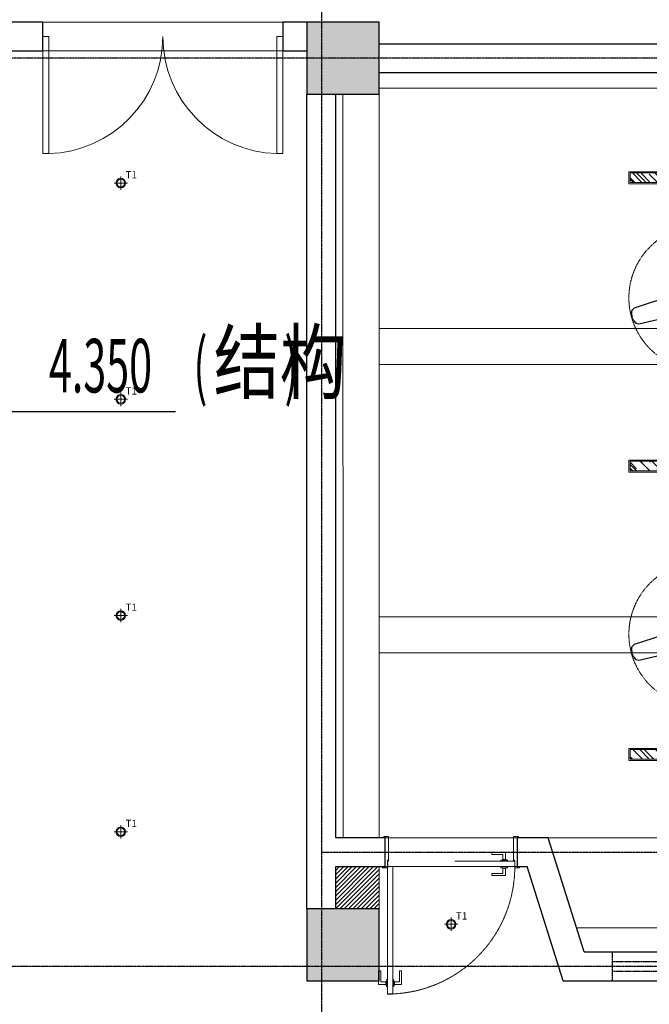
# Model space of a CAD drawing. Units: millimetres. Extents: x 278281 to 3396509, y -1792386 to 591505.
# Drawn here: x 653410 to 658651, y 503226 to 511422 of the extents above; entities that cross this region are included whole.
import ezdxf

# ---------------------------------------------------------------- set-up
doc = ezdxf.new("R2010")
doc.units = ezdxf.units.MM
doc.header["$LTSCALE"] = 10
for name, pattern in [('ACAD_ISO03W100', [30, 12, -18]), ('DASH', [0.35, 0.25, -0.1]), ('DOTE', [2.42, 2, -0.2, 0.02, -0.2]), ('HIDDEN', [0.375, 0.25, -0.125])]:
    doc.linetypes.add(name, pattern=pattern)
for name, color, linetype in [('02-天花设备', 1, 'Continuous'), ('A-WIND', 4, 'Continuous'), ('COLUMN', 2, 'Continuous'), ('G-ANNO-ELEV', 3, 'Continuous'), ('G-ANNO-TEXT', 7, 'Continuous'), ('G-GRID', 16, 'DOTE'), ('PUB_HATCH', 8, 'Continuous'), ('WALL', 2, 'Continuous')]:
    doc.layers.add(name, color=color, linetype=linetype)
for name, color, linetype, lineweight in [('DOOR【门】', 60, 'Continuous', 0), ('DS-4BS-HIGH-CABINET【固定家私】', 30, 'Continuous', 0), ('MT【门套】', 132, 'Continuous', 0), ('RC-FIN【天花轮廓线】', 4, 'Continuous', 0), ('RC-LIGHT【天花灯具】', 1, 'Continuous', 0)]:
    doc.layers.add(name, color=color, linetype=linetype, lineweight=lineweight)
doc.styles.add('_TCH_DIM', font='SIMPLEX', dxfattribs={"width": 0.8, "bigfont": 'GBCBIG'})
doc.styles.add('HZ', font='simplex', dxfattribs={"width": 0.7, "bigfont": 'hzdx'})

# ---------------------------------------------------------------- blocks, each defined once
blk = doc.blocks.new('_FZH')
blk.add_lwpolyline([(-0.5, -0.5), (0.5, -0.5), (0.5, 0.5), (-0.5, 0.5)], close=True)
at = {"layer": 'PUB_HATCH'}
blk.add_solid([(-0.5, -0.5), (0.5, -0.5), (-0.5, 0.5), (0.5, 0.5)], dxfattribs=at)
blk = doc.blocks.new('$DorLib2D$00000002')
for p, q in [((-0.5, 0), (-0.5, 0.4875)), ((-0.475, 0.4875), (-0.5, 0.4875)), ((-0.475, 0), (-0.475, 0.4875)), ((0.475, 0), (0.475, 0.4875)), ((0.475, 0.4875), (0.5, 0.4875)), ((0.5, 0), (0.5, 0.4875)), ((-0.5, 0), (-0.475, 0)), ((0.5, 0), (0.475, 0))]:
    blk.add_line(p, q)
at = {"lineweight": 13}
for centre, start, end in [((-0.4875, 0), 0, 88.5307), ((0.4875, 0), 91.4693, 180)]:
    blk.add_arc(centre, 0.4875, start, end, dxfattribs=at)
blk = doc.blocks.new('HL_Door_Seal')
at = {"color": 0}
for p, q in [((5, 0), (-5, 0)), ((-1, 6), (-0.5, 6.5)), ((-1, 6), (-0.5, 6)), ((-1, 5.5), (-0.5, 6)), ((-1, 5.5), (-0.5, 5.5)), ((-1, 5), (-0.5, 5.5)), ((-1, 4.5), (-0.5, 5)), ((-1, 5), (-0.5, 5)), ((-1, 4.5), (-0.5, 4.5)), ((-1, 4), (-0.5, 4.5)), ((-1, 4), (-0.5, 4)), ((-1, 3.5), (-0.5, 4)), ((-1, 3.5), (-0.5, 3.5)), ((-1, 3), (-0.5, 3.5)), ((-1, 3), (-0.5, 3)), ((-1, 2.5), (-0.5, 3)), ((-1, 2.5), (-0.5, 2.5)), ((-1, 2), (-0.5, 2.5)), ((-1, 2), (-0.5, 2)), ((-1, 1.5), (-0.5, 2)), ((-1, 1.5), (-0.5, 1.5)), ((-1, 1), (-0.5, 1.5)), ((-1, 1), (-0.5, 1)), ((-1, 0.5), (-0.5, 1)), ((-1, 0.5), (-0.5, 0.5)), ((-1, 0), (-0.5, 0.5)), ((-0.5, 6.5), (0.5, 6.5)), ((1, 6), (0.5, 6.5)), ((1, 6), (0.5, 6)), ((1, 5.5), (0.5, 6)), ((1, 5.5), (0.5, 5.5)), ((1, 5), (0.5, 5.5)), ((1, 5), (0.5, 5)), ((1, 4.5), (0.5, 5)), ((1, 4.5), (0.5, 4.5)), ((1, 4), (0.5, 4.5)), ((1, 4), (0.5, 4)), ((1, 3.5), (0.5, 4)), ((1, 3.5), (0.5, 3.5)), ((1, 3), (0.5, 3.5)), ((1, 3), (0.5, 3)), ((1, 2.5), (0.5, 3)), ((1, 2.5), (0.5, 2.5)), ((1, 2), (0.5, 2.5)), ((1, 2), (0.5, 2)), ((1, 1.5), (0.5, 2)), ((1, 1.5), (0.5, 1.5)), ((1, 1), (0.5, 1.5)), ((1, 1), (0.5, 1)), ((1, 0.5), (0.5, 1)), ((1, 0.5), (0.5, 0.5)), ((1, 0), (0.5, 0.5))]:
    blk.add_line(p, q, dxfattribs=at)
blk.add_lwpolyline([(-3.9, -1, 0.774597), (3.9, -1)], format="xyb", close=True, dxfattribs=at)
blk.add_arc((0, 0), 5, 180, 0.00048, dxfattribs=at)
blk = doc.blocks.new('HL_Door_Hinge')
at = {"color": 0, "linetype": 'DOTE', "ltscale": 0.04}
for p, q in [((-4, 3), (4, 3)), ((0, -1), (0, 7))]:
    blk.add_line(p, q, dxfattribs=at)
at = {"color": 0, "linetype": 'DASH', "ltscale": 5}
for p, q in [((-2, -26), (-2, 0.8)), ((-0.5, -26), (-0.5, 0)), ((0.5, -26), (0.5, 0)), ((2, -26), (2, 0.8)), ((-0.5, -26), (-2, -26)), ((0.5, -26), (2, -26))]:
    blk.add_line(p, q, dxfattribs=at)
for radius in [3, 2]:
    blk.add_circle((0, 3), radius, dxfattribs=at)
blk = doc.blocks.new('门把手01')
at = {"color": 250}
for points in [[(28, 0), (-28, 0), (-28, 8.6), (28, 8.6)], [(15.4, 8.6), (-15.4, 8.6), (-15.4, 13.6), (15.4, 13.6)]]:
    blk.add_lwpolyline(points, close=True, dxfattribs=at)
blk.add_lwpolyline([(-10.8, 13.6), (-10.8, 70.3, -0.414214), (-7.8, 73.3), (100.7, 73.3, -0.414214), (103.7, 70.3), (103.7, 59, -0.414214), (100.7, 56), (13.8, 56, 0.414214), (10.8, 53), (10.8, 13.6)], format="xyb", dxfattribs=at)
blk = doc.blocks.new('A$C8701e0f8')
at = {"layer": 'DOOR【门】', "color": 250, "linetype": 'ACAD_ISO03W100', "ltscale": 4.166667}
for p, q in [((9.7, 50), (9.7, 1090)), ((249.7, 50), (249.7, 1090))]:
    blk.add_line(p, q, dxfattribs=at)
blk.add_lwpolyline([(249.7, 1100), (249.7, 40), (204.7, 40), (204.7, 1100)], close=True, dxfattribs=at)
at = {"layer": 'DOOR【门】'}
blk.add_lwpolyline([(249.7, 1100), (249.7, 1055), (1309.7, 1055), (1309.7, 1100)], close=True, dxfattribs=at)
at = {"layer": 'DOOR【门】', "color": 8, "linetype": 'HIDDEN', "ltscale": 0.6}
blk.add_arc((249.7, 1100), 1060, 269.99996, 0.00004, dxfattribs=at)
at = {"layer": 'MT【门套】'}
for points in [[(0, 1090), (0, 1130), (9.7, 1130), (9.7, 1090)], [(249.7, 1100), (249.7, 1140), (259.4, 1140), (259.4, 1100)], [(0, 50), (0, 10), (9.7, 10), (9.7, 50)], [(249.7, 40), (249.7, 0), (259.4, 0), (259.4, 40)]]:
    blk.add_lwpolyline(points, close=True, dxfattribs=at)
for points in [[(249.7, 1100), (199.7, 1100), (199.7, 1090), (9.7, 1090), (9.7, 1120), (249.7, 1120), (249.7, 1100)], [(249.7, 40), (199.7, 40), (199.7, 50), (9.7, 50), (9.7, 20), (249.7, 20), (249.7, 40)]]:
    blk.add_lwpolyline(points, dxfattribs=at)
at = {"layer": 'DOOR【门】', "color": 250, "xscale": -1}
for p, rotation in [((1219.7, 1100), 1.158025675351837e-08), ((249.7, 127.5), 270.0000000115804)]:
    blk.add_blockref('门把手01', p, dxfattribs=dict(at, rotation=rotation))
at = {"layer": 'DOOR【门】', "color": 250, "extrusion": (0, 0, -1), "xscale": -1, "zscale": -1}
for name, p, rotation in [('HL_Door_Seal', (-199.7, 1095), 269.9999999884197), ('HL_Door_Hinge', (-249.7, 1098.7), 89.99999998841975)]:
    blk.add_blockref(name, p, dxfattribs=dict(at, rotation=rotation))
at = {"layer": 'DOOR【门】', "color": 250}
for p, rotation in [((1219.7, 1055), 180.0000000115802), ((204.7, 127.5), 90.0000000115803)]:
    blk.add_blockref('门把手01', p, dxfattribs=dict(at, rotation=rotation))
at = {"layer": 'DOOR【门】', "color": 250, "extrusion": (0, 0, -1), "zscale": -1, "rotation": 269.9999999884197}
blk.add_blockref('HL_Door_Seal', (-199.7, 45), dxfattribs=at)
blk = doc.blocks.new('海龍_09130961')
h = blk.add_hatch()
h.set_pattern_fill('DASH', color=8, scale=10, angle=45)
h.set_pattern_definition([(45, (-25282.07, 585955.96), (4e-15, 44.9012806), [31.75, -31.75])])
h.paths.add_polyline_path([(65, -590), (65, 590), (-65, 590), (-65, -590)])
blk.add_lwpolyline([(75, -600), (75, 600), (-75, 600), (-75, -600)], close=True)
at = {"linetype": 'ByBlock'}
blk.add_lwpolyline([(65, -590), (65, 590), (-65, 590), (-65, -590)], close=True, dxfattribs=at)
at = {"linetype": 'DASH', "const_width": 10}
blk.add_lwpolyline([(0, 540), (0, -540)], dxfattribs=at)
blk.add_lwpolyline([(0, 0, 0.41152), (101.2, 0, -0.372241), (174.7, 0)], format="xyb")
at = {"layer": 'RC-LIGHT【天花灯具】', "color": 7, "style": 'HZ', "width": 0.7}
blk.add_text('HB', height=100, rotation=270, dxfattribs=at).set_placement((112.2, -426.8))
blk = doc.blocks.new('A$C665C2A97')
at = {"color": 8, "linetype": 'DASH'}
blk.add_circle((538.3, 355.9), 600, dxfattribs=at)
at = {"layer": '02-天花设备', "color": 1}
for p, q in [((492.1, 912.5, -1389.6), (459.9, 533.3, -1389.6)), ((492.1, 912.5, -1389.6), (506.7, 938.1, -1389.6)), ((506.7, 938.1, -1389.6), (492.1, 912.5, -1389.6)), ((525.1, 947.5, -1389.6), (506.7, 938.1, -1389.6)), ((525.1, 947.5, -1389.6), (506.7, 938.1, -1389.6)), ((525.1, 947.5, -1389.6), (562.3, 952.5, -1389.6)), ((562.3, 952.5, -1389.6), (525.1, 947.5, -1389.6)), ((596.5, 943, -1389.6), (562.3, 952.5, -1389.6)), ((596.5, 943, -1389.6), (617.8, 932.7, -1389.6)), ((596.5, 943, -1389.6), (617.8, 932.7, -1389.6)), ((617.8, 932.7, -1389.6), (629.3, 909.3, -1389.6)), ((617.8, 932.7, -1389.6), (629.3, 909.3, -1389.6)), ((629.3, 909.3, -1389.6), (630.4, 527.4, -1389.6)), ((475.2, 507.8, -1389.6), (459.9, 533.3, -1389.6)), ((493.1, 496.4, -1389.6), (475.2, 507.8, -1389.6)), ((493.1, 496.4, -1389.6), (530.7, 489.8, -1389.6)), ((556.6, 488.7, -1389.6), (580.4, 491.9, -1389.6)), ((580.4, 491.9, -1389.6), (612.6, 503.8, -1389.6)), ((580.4, 491.9, -1389.6), (612.6, 503.8, -1389.6)), ((612.6, 503.8, -1389.6), (630.4, 527.4, -1389.6)), ((612.6, 503.8, -1389.6), (630.4, 527.4, -1389.6)), ((468.7, 432.5, -1389.6), (440.3, 387.6, -1389.6)), ((440.3, 387.6, -1389.6), (468.7, 432.5, -1389.6)), ((468.7, 432.5, -1389.6), (515.7, 457.3, -1389.6)), ((515.7, 457.3, -1389.6), (468.7, 432.5, -1389.6)), ((568.9, 455.1, -1389.6), (515.7, 457.3, -1389.6)), ((529.1, 456.7, -1389.6), (530.7, 489.8, -1389.6)), ((530.7, 489.8, -1389.6), (556.6, 488.7, -1389.6)), ((556.6, 488.7, -1389.6), (555.3, 455.7, -1389.6)), ((568.9, 455.1, -1389.6), (614, 426.7, -1389.6)), ((638.6, 379.5, -1389.6), (614, 426.7, -1389.6)), ((14.6, 159.5, -1389.6), (344.8, 351.6, -1389.6)), ((374.2, 347.8, -1389.6), (344.8, 351.6, -1389.6)), ((400.5, 325.9, -1389.6), (374.2, 347.8, -1389.6)), ((440.3, 387.6, -1389.6), (438, 334.4, -1389.6)), ((1042.6, 119.2, -1389.6), (730.3, 336.8, -1389.6)), ((400.5, 325.9, -1389.6), (415.2, 307, -1389.6)), ((427.2, 283.8, -1389.6), (415.2, 307, -1389.6)), ((456.9, 298.8, -1389.6), (427.2, 283.8, -1389.6)), ((427.2, 283.8, -1389.6), (440.2, 248, -1389.6)), ((0, 137.8, -1389.6), (14.6, 159.5, -1389.6)), ((1.8, 114.2, -1389.6), (0, 137.8, -1389.6)), ((1.8, 114.2, -1389.6), (0, 137.8, -1389.6)), ((1.8, 114.2, -1389.6), (10.8, 79.8, -1389.6)), ((1042.6, 119.2, -1389.6), (1057.7, 93.7, -1389.6)), ((1056.6, 73.2, -1389.6), (1057.7, 93.7, -1389.6)), ((33.6, 50.2, -1389.6), (10.8, 79.8, -1389.6)), ((1016.9, 13.6, -1389.6), (997.4, 0.2, -1389.6)), ((1016.9, 13.6, -1389.6), (997.4, 0.2, -1389.6)), ((1042.2, 38.5, -1389.6), (1016.9, 13.6, -1389.6)), ((1056.6, 73.2, -1389.6), (1042.2, 38.5, -1389.6))]:
    blk.add_line(p, q, dxfattribs=at)
blk.add_ellipse((717, 300.8, -1389.6), major_axis=(-38.3, 1.5), ratio=1, start_param=4.397155, end_param=5.207185, dxfattribs=at)
for points, invisible_edges in [([(462.9, 286.3, 42.8), (462.9, 286.3, 64.1), (438.3, 333.3, 64.1)], 12), ([(538.3, 355.9), (499.9, 355.8), (505, 375.1)], 12), ([(538.3, 355.9), (505, 336.6), (499.9, 355.8)], 12), ([(538.3, 355.9), (505, 375.1), (519.1, 389.2)], 12), ([(538.3, 355.9), (519.1, 322.5), (505, 336.6)], 12), ([(538.3, 355.9), (519.1, 389.2), (538.3, 394.3)], 12), ([(538.3, 355.9), (538.4, 317.4), (519.1, 322.5)], 12), ([(538.3, 355.9), (538.3, 394.3), (557.5, 389.2)], 12), ([(538.3, 355.9), (557.5, 389.2), (571.6, 375.1)], 12), ([(538.3, 355.9), (571.6, 375.1), (576.8, 355.9)], 12), ([(538.3, 355.9), (557.6, 322.6), (538.4, 317.4)], 12), ([(538.3, 355.9), (571.7, 336.7), (557.6, 322.6)], 12), ([(538.3, 355.9), (576.8, 355.9), (571.7, 336.7)], 12), ([(628.1, 218.6, 31.8), (639.6, 191.3, 29.9), (729.9, 335.8, 55.6)], 14), ([(634, 252.2, 35.5), (628.1, 218.6, 31.8), (700.2, 335.3, 53.7)], 14), ([(639.6, 191.3, 12.8), (628.1, 218.6, 14.7), (700.2, 335.3, 36.6)], 14), ([(700.2, 335.3, 53.7), (681.5, 325.4, 51.1), (634, 252.2, 35.5)], 14), ([(638.4, 378.4, 42.8), (638.4, 378.4, 64.1), (636.3, 325.4, 64.1)], 12), ([(681.5, 325.4, 34), (681.5, 325.4, 51.1), (700.2, 335.3, 53.7)], 12), ([(700.2, 335.3, 53.7), (700.2, 335.3, 36.6), (681.5, 325.4, 34)], 12), ([(439.6, 226, 53.7), (440.4, 247.1, 51.1), (400.7, 324.8, 35.5)], 14), ([(445.1, 321.3, 42.8), (445.1, 321.3, 25.6), (415.4, 305.9, 25.6)], 12), ([(440.4, 247.1, 34), (440.4, 247.1, 51.1), (439.6, 226, 53.7)], 12), ([(439.6, 226, 53.7), (439.6, 226, 36.6), (440.4, 247.1, 34)], 12), ([(507.8, 257.9, 42.8), (507.8, 257.9, 64.1), (462.9, 286.3, 64.1)], 12), ([(560.9, 255.8, 42.8), (560.9, 255.8, 64.1), (507.8, 257.9, 64.1)], 12), ([(607.9, 280.5, 42.8), (607.9, 280.5, 64.1), (560.9, 255.8, 64.1)], 12), ([(636.3, 325.4, 42.8), (636.3, 325.4, 64.1), (607.9, 280.5, 64.1)], 12), ([(614.9, 292.4, 42.8), (614.9, 292.4, 25.6), (643, 274.4, 25.6)], 12), ([(628.7, 314.7, 42.8), (657.1, 296.1, 42.8), (657.1, 296.1, 25.6)], 12), ([(643, 274.4, 42.8), (634, 252.2, 35.5), (681.5, 325.4, 51.1)], 14), ([(634, 252.2, 35.5), (643, 274.4, 42.8), (643, 274.4, 25.6)], 12), ([(681.5, 325.4, 51.1), (657.1, 296.1, 42.8), (643, 274.4, 42.8)], 12), ([(681.5, 325.4, 51.1), (681.5, 325.4, 34), (657.1, 296.1, 25.6)], 12), ([(425.2, 200, 38.5), (81.4, 38.7, 42.7), (15.6, 158.8, 17.1)], 14), ([(425.2, 200, 38.5), (439.6, 226, 36.6), (439.6, 226, 53.7)], 12), ([(439.6, 226, 53.7), (425.2, 200, 55.6), (425.2, 200, 38.5)], 12), ([(639.6, 191.3, 29.9), (628.1, 218.6, 31.8), (628.1, 218.6, 14.7)], 12), ([(639.6, 191.3, 29.9), (970.3, 1.7, 25.7), (1041.5, 118.7, 51.3)], 14), ([(996.3, 0, 19.3), (970.3, 1.7, 17.1), (1041.5, 118.7, 42.8)], 14), ([(970.3, 1.7, 25.7), (996.3, 0, 27.8), (1056.4, 93.3, 51.3)], 14), ([(34.6, 49.7, 49.1), (34.6, 49.7, 40.6), (51.9, 38.6, 42.7)], 12), ([(81.4, 38.7, 51.3), (51.9, 38.6, 51.3), (51.9, 38.6, 42.7)], 12), ([(996.3, 0, 27.8), (970.3, 1.7, 25.7), (970.3, 1.7, 17.1)], 12)]:
    blk.add_3dface(points, dxfattribs=dict(at, invisible_edges=invisible_edges))
blk = doc.blocks.new('A$Cd3d67d55')
at = {"layer": 'RC-LIGHT【天花灯具】'}
h = blk.add_hatch(dxfattribs=at)
h.set_pattern_fill('AR-RROOF', color=8, scale=100, angle=-138.28215)
h.set_pattern_definition([(221.717849, (-368141.59, 636936.91), (-97.668509, -221.044933), [1500, -200, 500, -100]), (221.717849, (-368207.6, 636811.08), (163.14966, -32.72902), [300, -33, 600, -75]), (221.717849, (-368122.35, 636840.19), (-343.558059, -396.0515877), [800, -140, 400, -100])])
h.paths.add_polyline_path([(240.2, 1188.6), (160.3, 1193.2), (92.7, 15.1), (172.6, 10.6)])
at = {"layer": 'RC-LIGHT【天花灯具】', "elevation": 0}
for points in [[(250.7, 1198), (150.9, 1203.8), (82.2, 5.7), (182, 0)], [(240.2, 1188.6), (160.3, 1193.2), (92.7, 15.1), (172.6, 10.6)]]:
    blk.add_lwpolyline(points, close=True, dxfattribs=at)
at = {"layer": 'RC-LIGHT【天花灯具】', "color": 7, "style": 'HZ'}
blk.add_text('L2', height=120, rotation=86.71785, dxfattribs=at).set_placement((119.8, 1037))
blk = doc.blocks.new('A$C9c323916')
at = {"layer": 'RC-FIN【天花轮廓线】', "color": 8}
for p, q in [((301.5, 6990.1), (7740, 6990.1)), ((3871.4, 6990.1), (3871.4, 4990.1)), ((4171.4, 4990.1), (4171.4, 6990.1)), ((8341.5, 6990.1), (12301.2, 6990.4)), ((12301.2, 6990.4), (12301.2, 750)), ((0, 6940), (1.3, 750)), ((300, 6940.1), (301.3, 750.1)), ((7990, 6940), (7990, 750)), ((8340, 6940), (8340, 750)), ((3871.4, 4990.1), (301.4, 4990.1)), ((7990, 4990.1), (4171.4, 4990.1)), ((12301.2, 4990), (8341.4, 4990.1)), ((301.4, 4690.1), (3871.4, 4690.1)), ((3871.4, 4690.1), (3871.4, 2590.1)), ((4171.3, 2590.1), (4171.4, 4690.1)), ((4171.4, 4690.1), (7990, 4690.1)), ((12301.2, 4690), (8341.4, 4690.1)), ((3871.4, 2590.1), (301.3, 2590.1)), ((4171.3, 2590.1), (7990, 2590)), ((12301.2, 2590), (8341.3, 2590)), ((301.3, 2290.1), (3871.3, 2290.1)), ((3871.3, 2290.1), (3871.3, 750)), ((4171.3, 750), (4171.3, 2290.1)), ((4171.3, 2290.1), (7990, 2290)), ((12301.2, 2290), (8341.3, 2290))]:
    blk.add_line(p, q, dxfattribs=at)
at = {"layer": 'RC-FIN【天花轮廓线】'}
for p, q in [((350, 750), (1450, 750)), ((1708, 750), (10762.1, 750)), ((11050, 750), (12150, 750)), ((1944.8, 0), (7740, 0))]:
    blk.add_line(p, q, dxfattribs=at)
at = {"layer": 'RC-LIGHT【天花灯具】'}
for name, p, rotation in [('A$Cd3d67d55', (2369.5, 6376.5), 273.2821513410991), ('A$Cd3d67d55', (5569.5, 6376.8), 273.2821513410991), ('A$Cd3d67d55', (8769.6, 6376.7), 273.2821513410991), ('海龍_09130961', (11580, 5345), 180.0000000000687), ('海龍_09130961', (11580, 3845), 180.0000000000687), ('A$Cd3d67d55', (2369.5, 3976.5), 273.2821513410991), ('A$Cd3d67d55', (5569.5, 3976.8), 273.2821513410991), ('A$Cd3d67d55', (8769.6, 3976.7), 273.2821513410991), ('海龍_09130961', (11580, 2345), 180.0000000000687), ('A$Cd3d67d55', (2369.5, 1576.5), 273.2821513410991), ('A$Cd3d67d55', (5569.5, 1576.8), 273.2821513410991), ('A$Cd3d67d55', (8769.6, 1576.7), 273.2821513410991)]:
    blk.add_blockref(name, p, dxfattribs=dict(at, rotation=rotation))
at = {"layer": 'RC-LIGHT【天花灯具】', "lineweight": -2, "xscale": -1, "rotation": 103.2821513433489}
for p in [(3202.6, 5850.5), (6402.6, 5850.8), (9602.7, 5650.7), (9602.7, 3250.7), (3202.6, 3050.5), (6402.6, 3050.8)]:
    blk.add_blockref('A$C665C2A97', p, dxfattribs=at)
blk = doc.blocks.new('A$C75653402')
at = {"layer": 'RC-FIN【天花轮廓线】'}
blk.add_line((8964.3, 0), (10964.3, 0), dxfattribs=at)
blk = doc.blocks.new('A$C53ae9504')
at = {"layer": 'RC-LIGHT【天花灯具】', "color": 8, "linetype": 'DASH', "ltscale": 200}
for p, q in [((58.7, 110.9), (52.3, 0)), ((110.9, 52.3), (0, 58.7))]:
    blk.add_line(p, q, dxfattribs=at)
at = {"layer": 'RC-LIGHT【天花灯具】'}
blk.add_circle((55.5, 55.5), 40, dxfattribs=at)
at = {"layer": 'RC-LIGHT【天花灯具】', "color": 8}
blk.add_circle((55.5, 55.5), 32.4, dxfattribs=at)
at = {"color": 7, "insert": (101.1, 153), "char_height": 60, "attachment_point": 1, "rotation": 356.71785, "style": 'HZ'}
blk.add_mtext_dynamic_manual_height_columns('T1', width=86.124, gutter_width=3000, heights=[0], dxfattribs=at)
blk = doc.blocks.new('A$Ca39bb6ee')
at = {"layer": 'RC-FIN【天花轮廓线】'}
for p, q in [((-58419.2, -42835.2), (-56419.2, -42835.2)), ((-55569.2, -49625.2), (-54469.2, -49625.2))]:
    blk.add_line(p, q, dxfattribs=at)
at = {"layer": 'RC-LIGHT【天花灯具】', "rotation": 3.282080610027382}
for p in [(-57821.4, -43993.7), (-57821.4, -45793.7), (-57821.4, -47593.7), (-57821.4, -49393.7), (-55071.4, -50163.7)]:
    blk.add_blockref('A$C53ae9504', p, dxfattribs=at)

msp = doc.modelspace()

# ---------------------------------------------------------------- hatches: boundary and pattern name
at = {"layer": 'DS-4BS-HIGH-CABINET【固定家私】'}
h = msp.add_hatch(dxfattribs=at)
h.set_pattern_fill('ANSI31', color=8, scale=200)
h.set_pattern_definition([(45.00004615, (-2477222.047, 2889478.952), (-17.67768377, 17.67765529), [])])
h.paths.add_polyline_path([(656041.558, 504021.691), (656401.551, 504021.691), (656401.55, 504371.713), (656041.557, 504371.713)])

# ---------------------------------------------------------------- linework, layer by layer
at = {"layer": 'A-WIND', "linetype": 'DASH'}
for p, q in [((658341.55, 503661.712), (658341.55, 503421.712)), ((658341.55, 503581.712), (660741.55, 503581.712)), ((658341.55, 503501.712), (660741.55, 503501.712))]:
    msp.add_line(p, q, dxfattribs=at)
at = {"layer": 'DS-4BS-HIGH-CABINET【固定家私】'}
msp.add_line((656401.55, 504021.691), (656401.55, 504371.713), dxfattribs=at)
at = {"layer": 'G-ANNO-ELEV'}
msp.add_line((652366.333, 508161.359), (654706.333, 508161.359), dxfattribs=at)
at = {"layer": 'G-GRID'}
for p, q in [((655921.55, 526121.302), (655921.55, 484640.604)), ((678621.55, 511101.714), (641988.722, 511101.714)), ((655921.558, 504491.713), (668601.55, 504491.713)), ((734430.726, 503541.714), (641988.722, 503541.714))]:
    msp.add_line(p, q, dxfattribs=at)
at = {"layer": 'WALL'}
for p, q in [((653601.557, 511401.714), (652701.55, 511401.714)), ((653601.557, 511161.714), (653601.557, 511401.714)), ((655801.55, 511401.714), (655601.557, 511401.714)), ((655601.557, 511401.714), (655601.557, 511161.714)), ((656401.55, 511221.714), (663841.55, 511221.714)), ((652701.55, 511161.714), (653601.557, 511161.714)), ((655601.557, 511161.714), (655801.55, 511161.714)), ((656401.55, 510981.714), (663841.55, 510981.714)), ((655801.558, 504491.713), (655801.557, 510801.714)), ((656041.558, 504611.713), (656041.557, 510801.714)), ((656451.558, 504611.713), (656041.558, 504611.713)), ((656451.558, 504371.713), (656451.558, 504611.713)), ((657809.504, 504611.713), (657551.558, 504611.713)), ((657551.558, 504611.713), (657551.558, 504371.713)), ((658109.504, 503661.712), (657809.504, 504611.713)), ((655801.558, 504021.691), (655801.558, 504491.713)), ((656041.558, 504021.691), (656041.558, 504371.713)), ((656041.558, 504371.713), (656451.558, 504371.713)), ((657551.558, 504371.713), (657633.611, 504371.713)), ((657933.611, 503421.712), (657633.611, 504371.713)), ((658109.504, 503661.712), (663841.55, 503661.712)), ((657933.611, 503421.712), (663841.55, 503421.712))]:
    msp.add_line(p, q, dxfattribs=at)

# ---------------------------------------------------------------- block references
at = {"rotation": 4.615307752959284e-05}
msp.add_blockref('A$C9c323916', (656101.551, 503861.712), dxfattribs=at)
at = {"xscale": -1, "rotation": 89.99990549116387}
msp.add_blockref('A$C8701e0f8', (657571.557, 504621.407), dxfattribs=at)
at = {"layer": 'COLUMN', "xscale": 600, "yscale": 600, "zscale": 600}
msp.add_blockref('_FZH', (656101.55, 511101.714), dxfattribs=at)
at = {"layer": 'COLUMN', "xscale": 600, "yscale": 600, "zscale": 600, "rotation": 359.9999999999778}
msp.add_blockref('_FZH', (656101.55, 503721.691), dxfattribs=at)
at = {"layer": 'DOOR【门】', "xscale": 2000, "yscale": -2000, "zscale": 240, "rotation": 6.989783832695568e-09}
msp.add_blockref('$DorLib2D$00000002', (654601.557, 511281.714), dxfattribs=at)

# ---------------------------------------------------------------- texts
at = {"layer": 'G-ANNO-TEXT', "color": 7, "style": '_TCH_DIM'}
for s, height, width, p in [('结构', 506.383, 0.8, (655024.333, 508318.859)), ('(', 446.25, 0.564706, (654856.333, 508318.859)), (')', 446.25, 0.564706, (655614.12, 508318.859)), ('4.350', 446.25, 0.564706, (653653.333, 508318.859))]:
    msp.add_text(s, height=height, dxfattribs=dict(at, width=width)).set_placement(p)

# ---------------------------------------------------------------- next in the draw order: block references
at = {"layer": 'RC-LIGHT【天花灯具】', "rotation": 4.615307752959284e-05}
msp.add_blockref('A$C75653402', (644637.218, 511401.691), dxfattribs=at)

# ---------------------------------------------------------------- next in the draw order: block references
at = {"rotation": 4.615307752959284e-05}
msp.add_blockref('A$Ca39bb6ee', (712020.713, 553996.912), dxfattribs=at)

doc.saveas('drawing.dxf')
